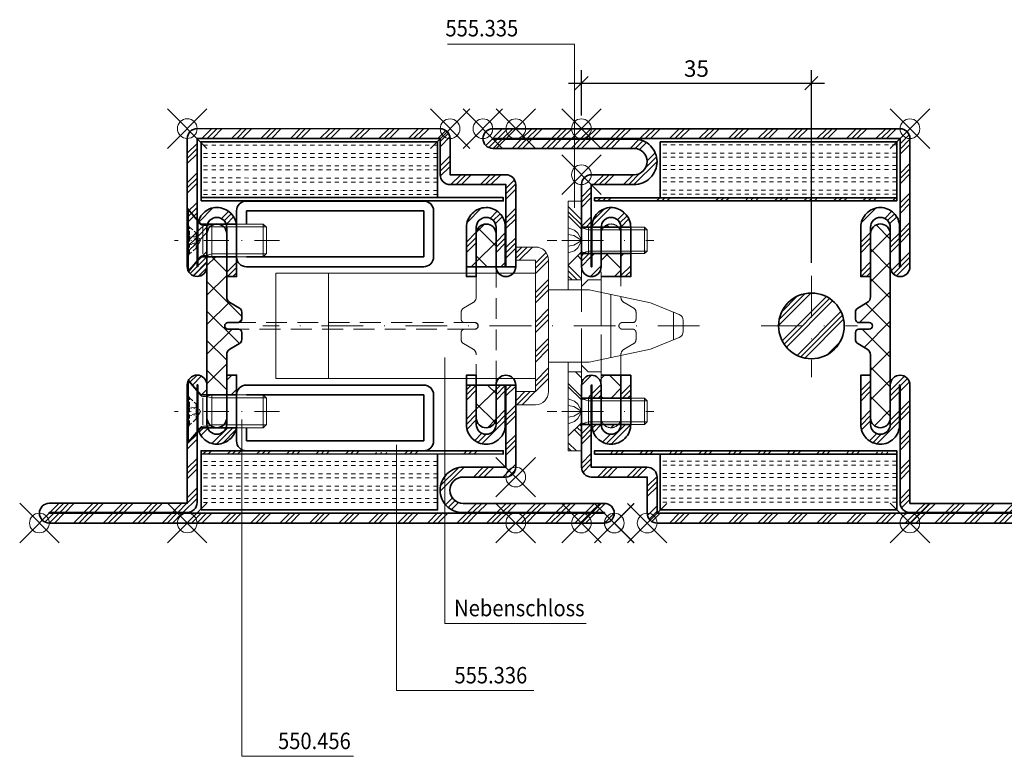
# Model space of a CAD drawing. Units: millimetres. Extents: x 13 to 776, y 2 to 1165.
# Drawn here: x 30 to 180, y 819 to 931 of the extents above; entities that cross this region are included whole.
import ezdxf

# ---------------------------------------------------------------- set-up
doc = ezdxf.new("R2010")
doc.units = ezdxf.units.MM
doc.header["$PDMODE"] = 35
doc.header["$PDSIZE"] = 3
for name, pattern in [('HIDDEN', [9.525, 6.35, -3.175]), ('STRICHPUNKT2', [12.7, 6.35, -3.175, 0, -3.175]), ('VERDECKT2', [4.7625, 3.175, -1.5875])]:
    doc.linetypes.add(name, pattern=pattern)
for name, color, linetype, lineweight in [('alu_hidden_JAG', 54, 'VERDECKT2', 18), ('alu_thick_JAG', 50, 'Continuous', 35), ('axis_JAG', 31, 'STRICHPUNKT2', 18), ('dim_JAG', 12, 'Continuous', 18), ('dim_JAG @ 1', 12, 'Continuous', 18), ('fitting_thin_JAG', 44, 'Continuous', 18), ('hatch_JAG', 116, 'Continuous', 9), ('insulator_hidden_JAG', 244, 'VERDECKT2', 18), ('insulator_thick_JAG', 240, 'Continuous', 35), ('item_hidden_JAG', 124, 'VERDECKT2', 18), ('item_thin_JAG', 124, 'Continuous', 18), ('steel_thick_JAG', 130, 'Continuous', 35), ('text_thin_JAG', 45, 'Continuous', 18), ('text_thin_JAG @ 1', 45, 'Continuous', 18)]:
    doc.layers.add(name, color=color, linetype=linetype, lineweight=lineweight)
doc.layers.add('insertionpoint_JAG', color=3, linetype='Continuous', lineweight=18, plot=False)
doc.styles.add('Jansen', font='arial.ttf', dxfattribs={"width": 0.9})
doc.dimstyles.new('Jansen', dxfattribs={"dimtxt": 2.5, "dimasz": 2, "dimexe": 2, "dimexo": 2, "dimtad": 1, "dimdec": 8, "dimdsep": 46, "dimtxsty": 'Jansen', "dimblk": 'OBLIQUE', "dimcen": 2.5, "dimdle": 2, "dimclrd": 256, "dimclre": 256, "dimclrt": 50, "dimadec": 8, "dimazin": 2, "dimtfac": 0.5, "dimtdec": 8, "dimtix": 1, "dimtmove": 2, "dimatfit": 3, "dimfxl": 1, "dimtfill": 1, "dimarcsym": 0})
pattern_1 = [(45, (0, 0), (-2.245064, 2.245064), []), (45, (1.5875, 0), (-2.245064, 2.245064), []), (45, (0.7937, 0), (-2.245064, 2.245064), [])]
pattern_2 = [(359.9894, (-0.0662, 0.6029), (0.000346, 1.875), [0.625, -0.625]), (359.9894, (-0.0661, 1.2279), (0.000346, 1.875), [0.625, -0.625])]
pattern_3 = [(45, (-22.5636, 11.9815), (-2.24506, 2.24506), []), (45, (-22.5636, 13.569), (-2.24506, 2.24506), []), (45, (-22.5636, 12.7752), (-2.24506, 2.24506), [])]
pattern_4 = [(45, (9e-08, 0.0009), (-2.24506, 2.24506), [5, -1]), (45, (1.5875, 0.0009), (-2.24506, 2.24506), [5, -1]), (45, (0.7938, 0.0009), (-2.24506, 2.24506), [5, -1])]
pattern_5 = [(0, (9e-08, 0.626), (0, 1.875), [0.625, -0.625]), (0, (9e-08, 1.251), (0, 1.875), [0.625, -0.625])]

# ---------------------------------------------------------------- blocks, each defined once
blk = doc.blocks.new('_Oblique')
at = {"color": 0, "linetype": 'ByBlock', "lineweight": -2}
blk.add_line((-0.5, -0.5), (0.5, 0.5), dxfattribs=at)
blk = doc.blocks.new('*D34')
at = {"layer": 'Defpoints', "color": 0, "transparency": 16777216}
for p in [(150.14, 921.27), (115.14, 914.35), (150.14, 891.96)]:
    blk.add_point(p, dxfattribs=at)
at = {"layer": 'dim_JAG', "lineweight": -2, "transparency": 16777216}
for p, q in [((115.14, 916.35), (115.14, 923.27)), ((150.14, 893.96), (150.14, 923.27)), ((113.14, 921.27), (152.14, 921.27))]:
    blk.add_line(p, q, dxfattribs=at)
at = {"layer": 'dim_JAG', "lineweight": -2, "transparency": 16777216, "xscale": 2, "yscale": 2, "zscale": 2, "rotation": 180}
blk.add_blockref('_Oblique', (115.14, 921.27), dxfattribs=at)
at = {"layer": 'dim_JAG', "lineweight": -2, "transparency": 16777216, "xscale": 2, "yscale": 2, "zscale": 2}
blk.add_blockref('_Oblique', (150.14, 921.27), dxfattribs=at)
at = {"layer": 'dim_JAG', "color": 50, "transparency": 16777216, "insert": (132.64, 923.17), "char_height": 2.5, "attachment_point": 5, "style": 'Jansen', "bg_fill": 3, "box_fill_scale": 1.1, "bg_fill_color": 9, "bg_fill_true_color": 13158600, "bg_fill_transparency": 0}
blk.add_mtext('35', dxfattribs=at)
blk = doc.blocks.new('191017-01')
at = {"layer": 'hatch_JAG'}
h = blk.add_hatch(dxfattribs=at)
h.set_pattern_fill('JAG_STEEL', color=256, style=0)
h.set_pattern_definition(pattern_1)
h.paths.add_polyline_path([(-5, 0), (-7, 0), (-7, -10), (-10, -10), (-10, -12), (-7, -12, 0.414214), (-5, -10)])
h.paths.add_polyline_path([(-5, 10, 0.414214), (-7, 12), (-10, 12), (-10, 10), (-7, 10), (-7, 0), (-5, 0)])
at = {"layer": 'axis_JAG'}
blk.add_line((17.98, 0), (-48.5, 0), dxfattribs=at)
at = {"layer": 'fitting_thin_JAG'}
for p, q in [((-7, 12), (-10, 12)), ((-10, 12), (-10, 10)), ((-10, 10), (-7, 10)), ((-7, 10), (-7, -10)), ((-5, -10), (-5, 10)), ((-46.5, 8), (-7, 8)), ((-46.5, 8), (-46.5, -8)), ((-38.5, 8), (-38.5, -8)), ((1.18, 5.5), (-5, 5.5)), ((10.5, 3.52), (1.18, 5.5)), ((4.5, 4.8), (4.5, -4.8)), ((14.87, 1.75), (10.5, 3.52)), ((14, -2.11), (14, 2.11)), ((15.5, -0.83), (15.5, 0.83)), ((10.5, -3.52), (14.87, -1.75)), ((1.18, -5.5), (10.5, -3.52)), ((-5, -5.5), (1.18, -5.5)), ((-46.5, -8), (-7, -8)), ((-7, -10), (-10, -10)), ((-10, -10), (-10, -12)), ((-10, -12), (-7, -12))]:
    blk.add_line(p, q, dxfattribs=at)
for centre, radius, start, end in [((-7, 10), 2, 0, 90), ((14.5, 0.83), 1, 0, 68), ((14.5, -0.83), 1, 292, 0), ((-7, -10), 2, 270, 0)]:
    blk.add_arc(centre, radius, start, end, dxfattribs=at)
blk = doc.blocks.new('191017-02')
at = {"layer": 'fitting_thin_JAG'}
for points in [[(-3.04, 5.5), (-3.04, 6), (-2.04, 7), (-0.04, 7)], [(-0.04, 7), (-0.04, 5.11)], [(-0.04, -5.11), (-0.04, -7), (-2.04, -7), (-3.04, -6), (-3.04, -5.5)]]:
    blk.add_lwpolyline(points, dxfattribs=at)
at = {"layer": 'fitting_thin_JAG', "linetype": 'HIDDEN', "ltscale": 0.8}
for points in [[(-3.04, -5.5), (-3.04, 5.5)], [(-0.04, 5.11), (-0.04, -5.11)]]:
    blk.add_lwpolyline(points, dxfattribs=at)
blk = doc.blocks.new('191017-03')
at = {"layer": 'axis_JAG', "ltscale": 0.5}
for points in [[(2.73, 13), (-5.21, 13)], [(2.73, -13), (-5.21, -13)]]:
    blk.add_lwpolyline(points, dxfattribs=at)
at = {"layer": 'fitting_thin_JAG'}
for p, q in [((-2, 19), (-2, 5.5)), ((0, 19), (-2, 19)), ((0, 15), (0, 19)), ((0, 5.5), (0, 11)), ((-2, -5.5), (-2, -15)), ((0, -11), (0, -5.5)), ((-2, -15), (-2, -19)), ((0, -19), (0, -15)), ((-2, -19), (0, -19))]:
    blk.add_line(p, q, dxfattribs=at)
for points in [[(0, 7), (-2, 7)], [(0, -7), (-2, -7)]]:
    blk.add_lwpolyline(points, dxfattribs=at)
blk = doc.blocks.new('6301142-191017-05')
at = {"layer": 'hatch_JAG'}
h = blk.add_hatch(dxfattribs=at)
h.set_pattern_fill('JANSEN_STEEL', color=256)
h.set_pattern_definition([(45, (-65.0575, 38.98), (-2.24506, 2.24506), []), (45, (-65.0575, 40.5676), (-2.24506, 2.24506), []), (45, (-65.0575, 39.7738), (-2.24506, 2.24506), [])])
h.paths.add_polyline_path([(-16.56, 51.48), (-16.56, 38.98), (-15.06, 38.98), (-15.06, 51.48, 0.414214), (-16.56, 52.98), (-25.06, 52.98), (-25.06, 58.48, 0.414214), (-26.56, 59.98), (-63.56, 59.99, 0.414214), (-65.06, 58.49), (-65.06, 38.99, 0.414214), (-63.56, 37.49, 0.414214), (-62.06, 38.99), (-62.06, 44.99, -0.083598), (-61.98, 45.48), (-62.98, 45.48), (-63.34, 45.9, 0.071221), (-63.46, 45.09), (-63.46, 38.99), (-63.56, 38.99), (-63.56, 58.49), (-26.56, 58.48), (-26.56, 52.98, 0.414214), (-25.06, 51.48)])
h = blk.add_hatch(dxfattribs=at)
h.set_pattern_fill('JAG_GYPSUM', color=256, scale=5, angle=-0.0106)
h.set_pattern_definition(pattern_2)
h.paths.add_polyline_path([(-26.95, 49.49), (-26.95, 57.99), (-62.95, 58), (-62.95, 49.5)])
h = blk.add_hatch(dxfattribs=at)
h.set_pattern_fill('JANSEN_STEEL', color=256)
h.set_pattern_definition([(45, (-64.8765, 37.4885), (-2.2451, 2.2451), []), (45, (-64.8765, 39.076), (-2.2451, 2.2451), []), (45, (-64.8765, 38.2822), (-2.2451, 2.2451), [])])
h.paths.add_polyline_path([(-60.56, 47.99, 0.333164), (-63.34, 45.9), (-62.98, 45.48), (-61.98, 45.48, -0.31955), (-60.56, 46.49, -0.319991), (-59.14, 45.48), (-57.6, 45.48, 0.367157)])
h.paths.add_polyline_path([(-57.56, 40.48), (-59.06, 40.48), (-59.06, 37.49), (-57.56, 37.49)])
h.paths.add_polyline_path([(-62.06, 38.99), (-62.06, 40.48), (-62.98, 40.48), (-63.46, 39.93), (-63.46, 38.99), (-63.56, 38.99), (-63.56, 39.81), (-64.88, 38.27, 0.274584), (-63.56, 37.49, 0.414214)])
h = blk.add_hatch(dxfattribs=at)
h.set_pattern_fill('JANSEN_STEEL', color=256)
h.set_pattern_definition(pattern_3)
h.paths.add_polyline_path([(-16.66, 38.97), (-18.06, 38.97), (-18.06, 44.97, 0.414214), (-19.56, 46.47, 0.414214), (-21.06, 44.97), (-21.06, 38.97), (-22.56, 38.97), (-22.56, 44.97, -0.414214), (-19.56, 47.97, -0.414214), (-16.66, 45.07)])
h = blk.add_hatch(dxfattribs=at)
h.set_pattern_fill('JANSEN_PLASTIC', color=256)
h.set_pattern_definition([(45, (-62.0627, 14.4815), (-2.24506, 2.24506), []), (135, (-62.0627, 14.4815), (-2.24506, -2.24506), [])])
h.paths.add_polyline_path([(-18.06, 43.98, 0.414214), (-19.56, 45.48, 0.414214), (-21.06, 43.98), (-21.06, 38.98), (-18.06, 38.98)])
h.paths.add_polyline_path([(-18.06, 20.98), (-21.06, 20.98), (-21.06, 15.98, 0.414214), (-19.56, 14.48, 0.414214), (-18.06, 15.98)])
h.paths.add_polyline_path([(-59.06, 25.58, -0.267949), (-58.56, 26.45), (-57.11, 27.29, 0.267949), (-56.76, 27.89), (-56.76, 28.99, 0.414214), (-57.26, 29.49), (-58.86, 29.49, -0.414214), (-59.36, 29.99, -0.386607), (-58.91, 30.49), (-57.26, 30.49, 0.414214), (-56.76, 30.99), (-56.76, 32.08, 0.267949), (-57.11, 32.69), (-58.56, 33.53, -0.267949), (-59.06, 34.39), (-59.06, 40.48), (-62.06, 40.48), (-62.06, 38.99), (-62.06, 19.48), (-59.06, 19.48), (-59.06, 22.49)])
h = blk.add_hatch(dxfattribs=at)
h.set_pattern_fill('JANSEN_STEEL', color=256)
h.set_pattern_definition([(45, (-87.566, -0.022), (-2.24506, 2.24506), []), (45, (-87.566, 1.5656), (-2.24506, 2.24506), []), (45, (-87.566, 0.772), (-2.24506, 2.24506), [])])
h.paths.add_polyline_path([(-15.06, 20.98), (-16.56, 20.98), (-16.56, 8.48), (-23.06, 8.48, 0.414214), (-26.57, 4.98, 0.414214), (-23.17, 1.58), (-1.57, 1.48), (-1.57, 1.58), (-23.17, 1.58), (-86.07, 1.49), (-65.07, 1.59, 0.414214), (-63.57, 3.09), (-63.56, 13.82), (-65.06, 12.07), (-65.07, 2.99), (-86.07, 2.99, 0.414214), (-87.57, 1.49, 0.414214), (-86.07, -0.01), (-1.57, -0.02, 0.414214), (-0.07, 1.48, 0.414214), (-1.57, 2.98), (-23.07, 2.98, -0.414214), (-25.07, 4.98, -0.414214), (-23.07, 6.98), (-16.57, 6.98, 0.414214), (-15.06, 8.48)])
h.paths.add_polyline_path([(-57.61, 14.48), (-59.15, 14.48, -0.315712), (-60.56, 13.49, -0.315611), (-61.97, 14.48), (-62.99, 14.48), (-63.35, 14.07, 0.332568), (-60.56, 11.99, 0.364959)], flags=17)
h.paths.add_polyline_path([(-57.56, 22.49), (-59.06, 22.49), (-59.06, 19.48), (-57.56, 19.48)])
h.paths.add_polyline_path([(-63.56, 22.49, 0.277637), (-64.89, 21.69), (-63.56, 20.14), (-63.56, 20.99), (-63.46, 20.99), (-63.46, 20.03), (-62.99, 19.48), (-62.06, 19.48), (-62.06, 20.99, 0.414214)])
h = blk.add_hatch(dxfattribs=at)
h.set_pattern_fill('JANSEN_STEEL', color=256)
h.set_pattern_definition(pattern_3)
h.paths.add_polyline_path([(-18.06, 14.98, -0.414214), (-19.56, 13.48, -0.414214), (-21.06, 14.98), (-21.06, 20.98), (-22.56, 20.98), (-22.56, 14.98, 0.414214), (-19.56, 11.98, 0.414214), (-16.66, 14.88), (-16.66, 20.98), (-18.06, 20.98)])
h = blk.add_hatch(dxfattribs=at)
h.set_pattern_fill('JAG_ALUMINIUM', color=256, angle=-0.0106)
h.set_pattern_definition([(44.9894, (-0.0663, -0.022), (-2.24465, 2.24548), [5, -1]), (44.9894, (1.521, -0.0224), (-2.24465, 2.24548), [5, -1]), (44.9894, (0.7274, -0.0223), (-2.24465, 2.24548), [5, -1])])
h.paths.add_polyline_path([(-62.96, 10.49), (-16.96, 10.48), (-16.96, 10.98), (-62.96, 10.99)])
h = blk.add_hatch(dxfattribs=at)
h.set_pattern_fill('JAG_GYPSUM', color=256, scale=5, angle=-0.0106)
h.set_pattern_definition(pattern_2)
h.paths.add_polyline_path([(-26.96, 1.98), (-26.96, 10.48), (-62.96, 10.49), (-62.96, 1.99)])
at = {"layer": 'alu_hidden_JAG'}
blk.add_lwpolyline([(-20.81, 29.98, 0.414214), (-21.31, 30.48), (-58.81, 30.49, 0.414214), (-59.31, 29.99, 0.414214), (-58.81, 29.49), (-21.31, 29.48, 0.414214)], format="xyb", close=True, dxfattribs=at)
at = {"layer": 'alu_thick_JAG'}
for points in [[(-62.95, 49), (-16.95, 48.99), (-16.95, 49.49), (-62.95, 49.5)], [(-62.96, 10.49), (-16.96, 10.48), (-16.96, 10.98), (-62.96, 10.99)]]:
    blk.add_lwpolyline(points, close=True, dxfattribs=at)
at = {"layer": 'insertionpoint_JAG'}
for p in [(-65.06, 59.99), (-25.06, 59.98), (-20.06, 59.98), (-15.06, 59.98), (-15.07, 6.98), (-87.57, -0.01), (-65.07, -0.01), (-15.07, -0.02), (-0.07, -0.02)]:
    blk.add_point(p, dxfattribs=at)
at = {"layer": 'insulator_hidden_JAG'}
blk.add_lwpolyline([(-21.06, 25.58, 0.267949), (-21.56, 26.44), (-23.01, 27.28, -0.267949), (-23.36, 27.89), (-23.36, 28.98, -0.414214), (-22.86, 29.48), (-21.26, 29.48, 0.414214), (-20.76, 29.98, 0.414214), (-21.26, 30.48), (-22.86, 30.48, -0.414214), (-23.36, 30.98), (-23.36, 32.08, -0.267949), (-23.01, 32.68), (-21.56, 33.52, 0.267949), (-21.06, 34.39), (-21.06, 38.98)], format="xyb", dxfattribs=at)
for points in [[(-18.06, 38.97), (-18.06, 20.98)], [(-21.06, 20.98), (-21.06, 25.58)]]:
    blk.add_lwpolyline(points, dxfattribs=at)
at = {"layer": 'insulator_thick_JAG'}
for points in [[(-62.95, 49.5), (-26.95, 49.49), (-26.95, 57.99), (-62.95, 58)], [(-62.96, 1.99), (-26.96, 1.98), (-26.96, 10.48), (-62.96, 10.49)]]:
    blk.add_lwpolyline(points, close=True, dxfattribs=at)
blk.add_lwpolyline([(-59.06, 25.58, -0.267949), (-58.56, 26.45), (-57.11, 27.29, 0.267949), (-56.76, 27.89), (-56.76, 28.99, 0.414214), (-57.26, 29.49), (-58.86, 29.49, -0.414214), (-59.36, 29.99, -0.414214), (-58.86, 30.49), (-57.26, 30.49, 0.414214), (-56.76, 30.99), (-56.76, 32.08, 0.267949), (-57.11, 32.69), (-58.56, 33.53, -0.267949), (-59.06, 34.39), (-59.06, 43.99, 0.414214), (-60.56, 45.49, 0.414214), (-62.06, 43.99), (-62.06, 15.99, 0.414214), (-60.56, 14.49, 0.414214), (-59.06, 15.99)], format="xyb", close=True, dxfattribs=at)
for points in [[(-21.06, 38.98), (-21.06, 43.98, -0.414214), (-19.56, 45.48, -0.414214), (-18.06, 43.98), (-18.06, 38.97)], [(-18.06, 20.98), (-18.06, 15.98, -0.414214), (-19.56, 14.48, -0.414214), (-21.06, 15.98), (-21.06, 20.98)]]:
    blk.add_lwpolyline(points, format="xyb", dxfattribs=at)
at = {"layer": 'steel_thick_JAG'}
for points in [[(-16.56, 52.98), (-25.06, 52.98), (-25.06, 58.48, 0.414214), (-26.56, 59.98), (-63.56, 59.99, 0.414214), (-65.06, 58.49), (-65.06, 38.99, 0.414214), (-63.56, 37.49, 0.414214), (-62.06, 38.99), (-62.06, 44.99, -0.414214), (-60.56, 46.49, -0.414214), (-59.06, 44.99), (-59.06, 37.49), (-57.56, 37.49), (-57.56, 44.99, 0.414214), (-60.56, 47.99, 0.414214), (-63.46, 45.09), (-63.46, 38.99), (-63.56, 38.99), (-63.56, 58.49), (-26.56, 58.48), (-26.56, 52.98, 0.414214), (-25.06, 51.48), (-16.56, 51.48), (-16.56, 38.98), (-16.66, 38.98), (-16.66, 45.08, 0.414214), (-19.56, 47.98, 0.414214), (-22.56, 44.98), (-22.56, 37.48), (-21.06, 37.48), (-21.06, 44.98, -0.414214), (-19.56, 46.48, -0.414214), (-18.06, 44.98), (-18.06, 38.98, 0.414214), (-16.56, 37.48, 0.414214), (-15.06, 38.98), (-15.06, 51.48, 0.414214)], [(-1.57, -0.02), (-86.07, -0.01, -0.414214), (-87.57, 1.49, -0.414214), (-86.07, 2.99), (-65.07, 2.99), (-65.06, 20.99, -0.414214), (-63.56, 22.49, -0.414214), (-62.06, 20.99), (-62.06, 14.99, 0.414214), (-60.56, 13.49, 0.414214), (-59.06, 14.99), (-59.06, 22.49), (-57.56, 22.49), (-57.56, 14.99, -0.414214), (-60.56, 11.99, -0.414214), (-63.46, 14.89), (-63.46, 20.99), (-63.56, 20.99), (-63.57, 3.09, -0.414214), (-65.07, 1.59), (-86.07, 1.59), (-86.07, 1.49), (-1.57, 1.48), (-1.57, 1.58), (-23.17, 1.58, -0.414214), (-26.57, 4.98, -0.414214), (-23.06, 8.48), (-16.56, 8.48), (-16.56, 20.98), (-16.66, 20.98), (-16.66, 14.88, -0.414214), (-19.56, 11.98, -0.414214), (-22.56, 14.98), (-22.56, 22.48), (-21.06, 22.48), (-21.06, 14.98, 0.414214), (-19.56, 13.48, 0.414214), (-18.06, 14.98), (-18.06, 20.98, -0.414214), (-16.56, 22.48, -0.414214), (-15.06, 20.98), (-15.06, 8.48, -0.414214), (-16.57, 6.98), (-23.07, 6.98, 0.414214), (-25.07, 4.98, 0.414214), (-23.07, 2.98), (-1.57, 2.98, -0.414214), (-0.07, 1.48, -0.414214)]]:
    blk.add_lwpolyline(points, format="xyb", close=True, dxfattribs=at)
for points in [[(-57.59, 45.48), (-62.98, 45.48), (-65.05, 47.89)], [(-57.55, 40.48), (-62.98, 40.48), (-64.88, 38.27)], [(-22.56, 38.98), (-15.06, 38.98)], [(-57.56, 19.48), (-62.99, 19.48), (-64.89, 21.69)], [(-22.56, 20.98), (-15.07, 20.98)], [(-57.61, 14.48), (-62.99, 14.48), (-65.07, 12.07)]]:
    blk.add_lwpolyline(points, dxfattribs=at)
blk = doc.blocks.new('550322-a')
at = {"layer": 'axis_JAG', "ltscale": 0.6}
blk.add_line((-14, 0), (2, 0), dxfattribs=at)
at = {"layer": 'item_hidden_JAG', "ltscale": 0.2}
for points in [[(0, -2.56), (-0.3, -2.04), (-1.3, -1.15), (-1.96, 0), (-1.3, 1.15), (-0.3, 2.05), (0, 2.57)], [(-0.3, 2.05), (-0.3, -2.04)], [(-1.3, -1.15), (-1.3, 1.15)], [(0, 0.72), (-1.3, 0.53)], [(-1.3, 0.34), (0, 0.6)], [(0, -0.6), (-1.3, -0.34)], [(-1.3, -0.53), (0, -0.72)]]:
    blk.add_lwpolyline(points, dxfattribs=at)
at = {"layer": 'item_thin_JAG'}
for p, q in [((-3.7, 2.05), (-11.95, 2.05)), ((-2.86, 2.27), (-3.7, 2.05)), ((-2.33, -2.05), (-2.33, 2.05)), ((-3.7, -2.05), (-11.95, -2.05)), ((-2.86, -2.27), (-3.7, -2.05))]:
    blk.add_line(p, q, dxfattribs=at)
blk.add_lwpolyline([(0, -4.6), (-0.15, -4.6), (-1.95, -2.45, 0.221695), (-2.33, -2.27), (-2.86, -2.27), (-3.7, -2.5), (-11.5, -2.5), (-12, -2), (-12, 2), (-11.5, 2.5), (-3.7, 2.5), (-2.86, 2.27), (-2.33, 2.27, 0.221695), (-1.95, 2.45), (-0.15, 4.6), (0, 4.6), (0, -4.6)], format="xyb", dxfattribs=at)
for points in [[(-0.15, -4.6), (-0.15, 4.6)], [(-11.5, -2.5), (-11.5, 2.5)], [(-3.7, -2.5), (-3.7, 2.5)]]:
    blk.add_lwpolyline(points, dxfattribs=at)
blk = doc.blocks.new('65a412')
at = {"layer": 'axis_JAG'}
blk.add_lwpolyline([(0, 1), (0, -13)], dxfattribs=at)
at = {"layer": 'item_hidden_JAG'}
for points in [[(-1.9, 0), (-1.57, -0.95), (-1.11, -1.43), (0, -2.06), (1.11, -1.43), (1.57, -0.95), (1.9, 0)], [(0.89, 0), (0.74, -0.84), (0, -2.06), (-0.74, -0.84), (-0.89, 0)]]:
    blk.add_lwpolyline(points, dxfattribs=at)
at = {"layer": 'item_thin_JAG'}
for points in [[(-3.75, 0), (3.75, 0), (1.74, -2.01), (-1.74, -2.01), (-3.75, 0)], [(1.74, -2.01), (2, -3.08), (2, -11.61), (1.61, -12), (-1.61, -12), (-2, -11.61), (-2, -3.08), (-1.74, -2.01)], [(-1.61, -12), (-1.61, -3.08), (-1.82, -2.36)], [(1.82, -2.36), (1.61, -3.08), (1.61, -12)], [(2, -3.08), (-2, -3.08)], [(2, -11.61), (-2, -11.61)]]:
    blk.add_lwpolyline(points, dxfattribs=at)
blk = doc.blocks.new('6304162-201017-15')
at = {"layer": 'hatch_JAG'}
h = blk.add_hatch(dxfattribs=at)
h.set_pattern_fill('JAG_GYPSUM', color=256, scale=5)
h.set_pattern_definition(pattern_5)
h.paths.add_polyline_path([(63, -10.5), (63, -2), (27, -2), (27, -10.5)])
h = blk.add_hatch(dxfattribs=at)
h.set_pattern_fill('JANSEN_STEEL', color=256)
h.set_pattern_definition([(45, (63.5, -10.499), (-2.245, 2.245), []), (45, (63.5, -8.9116), (-2.245, 2.245), []), (45, (63.5, -9.7053), (-2.245, 2.245), [])])
h.paths.add_polyline_path([(64.17, -10.5), (63.5, -8.52)])
h = blk.add_hatch(dxfattribs=at)
h.set_pattern_fill('JAG_ALUMINIUM', color=256)
h.set_pattern_definition(pattern_4)
h.paths.add_polyline_path([(17, -11), (63, -11), (63, -10.5), (17, -10.5)])
h = blk.add_hatch(dxfattribs=at)
h.set_pattern_fill('JANSEN_PLASTIC', color=256)
h.set_pattern_definition([(45, (18, -45.499), (-2.24506, 2.24506), []), (135, (18, -45.499), (-2.24506, -2.24506), [])])
h.paths.add_polyline_path([(21, -19), (18, -19), (18, -21), (18, -22.5), (21, -22.5)])
h.paths.add_polyline_path([(21, -37.5), (18, -37.5), (18, -41), (21, -41)])
h.paths.add_polyline_path([(20.61, -45), (18.38, -45, 0.212935), (19.5, -45.5, 0.212613)])
h.paths.add_polyline_path([(19.5, -14.5, 0.213908), (18.38, -15), (20.62, -15, 0.214229)])
h = blk.add_hatch(dxfattribs=at)
h.set_pattern_fill('JAG_PLASTIC', color=256)
h.set_pattern_definition([(45, (9e-08, 0.0009), (-2.24506, 2.24506), []), (135, (9e-08, 0.0009), (-2.24506, -2.24506), [])])
h.paths.add_polyline_path([(58.8, -30.5), (57.2, -30.5, 0.414214), (56.7, -31), (56.7, -32.09, 0.267949), (57.05, -32.7), (58.5, -33.54, -0.267949), (59, -34.4), (59, -44, 0.414214), (60.5, -45.5, 0.414214), (62, -44), (62, -16, 0.414214), (60.5, -14.5, 0.414214), (59, -16), (59, -25.59, -0.267949), (58.5, -26.46), (57.05, -27.3, 0.267949), (56.7, -27.9), (56.7, -29, 0.414214), (57.2, -29.5), (58.8, -29.5, -0.414214), (59.3, -30, -0.414214)])
h = blk.add_hatch(dxfattribs=at)
h.set_pattern_fill('JANSEN_STEEL', color=256)
h.set_pattern_definition([(45, (15, -59.999), (-2.24506, 2.24506), []), (45, (15, -58.4116), (-2.24506, 2.24506), []), (45, (15, -59.2053), (-2.24506, 2.24506), [])])
h.paths.add_polyline_path([(63.4, -39), (63.5, -39), (63.5, -56.9, 0.414214), (65, -58.4), (86, -58.4), (86, -58.5), (26.5, -58.5), (26.5, -53, 0.414214), (25, -51.5), (16.5, -51.5), (16.5, -45), (15, -45), (15, -51.5, 0.414214), (16.5, -53), (25, -53), (25, -58.5, 0.414214), (26.5, -60), (86, -60, 0.414214), (87.5, -58.5, 0.414214), (86, -57), (65, -57), (65, -39, 0.414214), (63.5, -37.5, 0.414214), (62, -39), (62, -45, -0.414214), (60.5, -46.5, -0.414214), (59, -45), (59, -37.5), (57.5, -37.5), (57.5, -45, 0.414214), (60.5, -48, 0.414214), (63.4, -45.1)])
h.paths.add_polyline_path([(22.5, -45), (21, -45, -0.413493), (19.5, -46.5, -0.413853), (18, -45), (16.6, -45), (16.6, -45.1, 0.414214), (19.5, -48, 0.413763)], flags=17)
h.paths.add_polyline_path([(22.5, -37.5), (21, -37.5), (21, -41), (22.5, -41)], flags=17)
h.paths.add_polyline_path([(16.5, -37.5, 0.414214), (15, -39), (15, -41), (16.5, -41), (16.5, -39), (16.6, -39), (16.6, -41), (18, -41), (18, -39, 0.414214)], flags=17)
h = blk.add_hatch(dxfattribs=at)
h.set_pattern_fill('JAG_ALUMINIUM', color=256)
h.set_pattern_definition(pattern_4)
h.paths.add_polyline_path([(17, -49.5), (63, -49.5), (63, -49), (17, -49)])
h = blk.add_hatch(dxfattribs=at)
h.set_pattern_fill('JAG_GYPSUM', color=256, scale=5)
h.set_pattern_definition(pattern_5)
h.paths.add_polyline_path([(63, -58), (63, -49.5), (27, -49.5), (27, -58)])
at = {"layer": 'alu_thick_JAG'}
for points in [[(17, -11), (63, -11), (63, -10.5), (17, -10.5)], [(17, -49.5), (63, -49.5), (63, -49), (17, -49)]]:
    blk.add_lwpolyline(points, close=True, dxfattribs=at)
at = {"layer": 'hatch_JAG', "linetype": 'Continuous'}
for p, q in [((0.42, -2.54), (2.95, 0)), ((2.25, -1.5), (3.75, 0)), ((3.04, -1.5), (4.54, 0)), ((5.94, -1.5), (7.44, 0)), ((6.74, -1.5), (8.24, 0)), ((7.53, -1.5), (9.03, 0)), ((10.43, -1.5), (11.93, 0)), ((11.23, -1.5), (12.73, 0)), ((12.02, -1.5), (13.52, 0)), ((14.92, -1.5), (16.42, 0)), ((15.72, -1.5), (17.22, 0)), ((16.51, -1.5), (18.01, 0)), ((19.41, -1.5), (20.91, 0)), ((20.21, -1.5), (21.71, 0)), ((21, -1.5), (22.5, 0)), ((23.9, -1.5), (25.4, 0)), ((24.7, -1.5), (26.2, 0)), ((25.49, -1.5), (26.99, 0)), ((28.39, -1.5), (29.89, 0)), ((29.19, -1.5), (30.69, 0)), ((29.98, -1.5), (31.48, 0)), ((32.88, -1.5), (34.38, 0)), ((33.68, -1.5), (35.18, 0)), ((34.47, -1.5), (35.97, 0)), ((37.37, -1.5), (38.87, 0)), ((38.17, -1.5), (39.67, 0)), ((38.96, -1.5), (40.46, 0)), ((41.86, -1.5), (43.36, 0)), ((42.66, -1.5), (44.16, 0)), ((43.45, -1.5), (44.95, 0)), ((46.35, -1.5), (47.85, 0)), ((47.15, -1.5), (48.65, 0)), ((47.94, -1.5), (49.44, 0)), ((50.84, -1.5), (52.34, 0)), ((51.64, -1.5), (53.14, 0)), ((52.43, -1.5), (53.93, 0)), ((55.33, -1.5), (56.83, 0)), ((56.13, -1.5), (57.63, 0)), ((56.92, -1.5), (58.42, 0)), ((59.82, -1.5), (61.32, 0)), ((60.62, -1.5), (62.12, 0)), ((61.41, -1.5), (62.91, 0)), ((63.5, -2.31), (64.89, -0.93)), ((0.88, -2.86), (2.15, -1.6)), ((1.54, -3), (2.94, -1.6)), ((4.44, -3), (5.84, -1.6)), ((5.24, -3), (6.64, -1.6)), ((6.03, -3), (7.43, -1.6)), ((8.93, -3), (10.33, -1.6)), ((9.73, -3), (11.13, -1.6)), ((10.52, -3), (11.92, -1.6)), ((13.42, -3), (14.82, -1.6)), ((14.22, -3), (15.62, -1.6)), ((15.01, -3), (16.41, -1.6)), ((17.91, -3), (19.31, -1.6)), ((18.71, -3), (20.11, -1.6)), ((19.5, -3), (20.9, -1.6)), ((22.4, -3), (23.74, -1.66)), ((23.19, -3.01), (24.36, -1.84)), ((23.82, -3.17), (24.88, -2.1)), ((63.5, -3.11), (65, -1.61)), ((63.5, -3.9), (65, -2.4)), ((24.79, -5.9), (26.42, -4.27)), ((25, -4.89), (26.23, -3.66)), ((22.98, -8.5), (26.5, -4.98)), ((63.5, -6.8), (65, -5.3)), ((16.9, -8.5), (18.4, -7)), ((17.7, -8.5), (19.2, -7)), ((18.49, -8.5), (19.99, -7)), ((21.39, -8.5), (22.89, -7)), ((22.19, -8.5), (23.9, -6.78)), ((63.5, -7.6), (65, -6.1)), ((63.5, -8.39), (65, -6.89)), ((15, -10.4), (16.5, -8.9)), ((15, -11.2), (16.5, -9.7)), ((15, -11.99), (16.5, -10.49)), ((63.5, -11.29), (65, -9.79)), ((63.5, -12.09), (65, -10.59)), ((63.5, -12.88), (65, -11.38)), ((15, -14.89), (16.5, -13.39)), ((16.6, -14.88), (19.48, -12)), ((16.77, -13.91), (18.51, -12.17)), ((20.5, -13.88), (21.56, -12.82)), ((20.84, -14.33), (21.93, -13.24)), ((57.58, -14.31), (59.81, -12.08)), ((61.15, -13.65), (62.23, -12.57)), ((61.6, -13.98), (62.64, -12.94)), ((61.91, -14.48), (62.98, -13.4)), ((15.69, -15), (16.5, -14.19)), ((21, -14.97), (22.23, -13.74)), ((63.5, -15.78), (65, -14.28)), ((57.5, -17.29), (59, -15.79)), ((62, -17.28), (63.4, -15.88)), ((63.5, -16.58), (65, -15.08)), ((63.5, -17.37), (65, -15.87)), ((57.5, -18.09), (59, -16.59)), ((57.5, -18.88), (59, -17.38)), ((62, -18.08), (63.4, -16.68)), ((62, -18.87), (63.4, -17.47)), ((15, -19.38), (15.38, -19)), ((15, -20.18), (16.17, -19)), ((15, -20.97), (16.5, -19.47)), ((16.6, -19.37), (16.97, -19)), ((21, -19.46), (21.46, -19)), ((63.5, -20.27), (65, -18.77)), ((16.38, -22.49), (18, -20.87)), ((21, -22.36), (22.5, -20.86)), ((57.5, -21.78), (59, -20.28)), ((62.14, -21.63), (63.4, -20.37)), ((62.47, -22.09), (65, -19.57)), ((62.96, -22.4), (65, -20.36)), ((21.66, -22.5), (22.5, -21.66)), ((22.45, -22.5), (22.5, -22.45)), ((57.58, -22.5), (59, -21.08)), ((58.37, -22.5), (59, -21.87))]:
    blk.add_line(p, q, dxfattribs=at)
at = {"layer": 'insertionpoint_JAG'}
for p in [(0, 0), (15, 0), (65, 0), (15, -7), (15, -60), (20, -60), (25, -60), (65, -59.99), (87.5, -60)]:
    blk.add_point(p, dxfattribs=at)
at = {"layer": 'insulator_hidden_JAG'}
blk.add_lwpolyline([(21, -25.59, 0.267949), (21.5, -26.46), (22.95, -27.3, -0.267949), (23.3, -27.9), (23.3, -29, -0.414214), (22.8, -29.5), (21.2, -29.5, 0.414214), (20.7, -30, 0.414214), (21.2, -30.5), (22.8, -30.5, -0.414214), (23.3, -31), (23.3, -32.09, -0.267949), (22.95, -32.7), (21.5, -33.54, 0.267949), (21, -34.4), (21, -44, -0.414214), (19.5, -45.5, -0.414214), (18, -44), (18, -16, -0.414214), (19.5, -14.5, -0.414214), (21, -16)], format="xyb", close=True, dxfattribs=at)
at = {"layer": 'insulator_thick_JAG'}
for points in [[(63, -10.5), (27, -10.5), (27, -2), (63, -2)], [(63, -58), (27, -58), (27, -49.5), (63, -49.5)]]:
    blk.add_lwpolyline(points, close=True, dxfattribs=at)
blk.add_lwpolyline([(59, -25.59, -0.267949), (58.5, -26.46), (57.05, -27.3, 0.267949), (56.7, -27.9), (56.7, -29, 0.414214), (57.2, -29.5), (58.8, -29.5, -0.414214), (59.3, -30, -0.414214), (58.8, -30.5), (57.2, -30.5, 0.414214), (56.7, -31), (56.7, -32.09, 0.267949), (57.05, -32.7), (58.5, -33.54, -0.267949), (59, -34.4), (59, -44, 0.414214), (60.5, -45.5, 0.414214), (62, -44), (62, -16, 0.414214), (60.5, -14.5, 0.414214), (59, -16)], format="xyb", close=True, dxfattribs=at)
for points in [[(21, -22.5), (17.99, -22.5)], [(20.99, -37.5), (17.99, -37.5)]]:
    blk.add_lwpolyline(points, dxfattribs=at)
at = {"layer": 'steel_thick_JAG'}
for points in [[(21, -15, 0.414214), (19.5, -13.5, 0.414214), (18, -15), (18, -21, -0.414214), (16.5, -22.5, -0.414214), (15, -21), (15, -8.5, -0.414214), (16.5, -7), (23, -7, 0.414214), (25, -5, 0.414214), (23, -3), (1.5, -3, -0.414214), (0, -1.5, -0.414214), (1.5, 0), (63.5, 0, -0.414214), (65, -1.5), (65, -21, -0.414214), (63.5, -22.5, -0.414214), (62, -21), (62, -15, 0.414214), (60.5, -13.5, 0.414214), (59, -15), (59, -22.5), (57.5, -22.5), (57.5, -15, -0.414214), (60.5, -12, -0.414214), (63.4, -14.9), (63.4, -21), (63.5, -21), (63.5, -1.5), (1.5, -1.5), (1.5, -1.6), (23.1, -1.6, -0.414214), (26.5, -5, -0.414214), (23, -8.5), (16.5, -8.5), (16.5, -21), (16.6, -21), (16.6, -14.9, -0.414214), (19.5, -12, -0.414214), (22.5, -15), (22.5, -22.5), (21, -22.5)], [(26.5, -60), (86, -60, 0.414214), (87.5, -58.5, 0.414214), (86, -57), (65, -57), (65, -39, 0.414214), (63.5, -37.5, 0.414214), (62, -39), (62, -45, -0.414214), (60.5, -46.5, -0.414214), (59, -45), (59, -37.5), (57.5, -37.5), (57.5, -45, 0.414214), (60.5, -48, 0.414214), (63.4, -45.1), (63.4, -39), (63.5, -39), (63.5, -56.9, 0.414214), (65, -58.4), (86, -58.4), (86, -58.5), (26.5, -58.5), (26.5, -53, 0.414214), (25, -51.5), (16.5, -51.5), (16.5, -39), (16.6, -39), (16.6, -45.1, 0.414214), (19.5, -48, 0.414214), (22.5, -45), (22.5, -37.5), (21, -37.5), (21, -45, -0.414214), (19.5, -46.5, -0.414214), (18, -45), (18, -39, 0.414214), (16.5, -37.5, 0.414214), (15, -39), (15, -51.5, 0.414214), (16.5, -53), (25, -53), (25, -58.5, 0.414214)]]:
    blk.add_lwpolyline(points, format="xyb", close=True, dxfattribs=at)
for points in [[(22.5, -15), (15, -15)], [(22.5, -19), (15, -19)], [(22.5, -41), (15, -41)], [(22.5, -45), (15, -45)]]:
    blk.add_lwpolyline(points, dxfattribs=at)

msp = doc.modelspace()

# ---------------------------------------------------------------- hatches: boundary and pattern name
at = {"layer": 'hatch_JAG'}
h = msp.add_hatch(dxfattribs=at)
h.set_pattern_fill('JAG_STEEL', color=256, style=0)
h.set_pattern_definition(pattern_1)
h.paths.add_polyline_path([(150.1417061, 889.34560293, 0.4142135624), (145.1417061, 884.34560293), (150.1417061, 884.34560293)])
h.paths.add_polyline_path([(150.1417061, 889.34560293), (150.1417061, 884.34560293), (155.1417061, 884.34560293, 0.4142135624)])
h.paths.add_polyline_path([(155.1417061, 884.34560293), (150.1417061, 884.34560293), (150.1417061, 879.34560293, 0.4142135624)])
h.paths.add_polyline_path([(150.1417061, 884.34560293), (145.1417061, 884.34560293, 0.4142135624), (150.1417061, 879.34560293)])

# ---------------------------------------------------------------- linework, layer by layer
at = {"layer": 'axis_JAG'}
msp.add_lwpolyline([(142.50475481, 884.34560293), (157.1417061, 884.34560293)], dxfattribs=at)
at = {"layer": 'insulator_thick_JAG'}
for p, q in [((121.13062903, 876.84098844), (118.13062903, 876.84098844)), ((121.1417061, 876.84560293), (118.1417061, 876.84560293))]:
    msp.add_line(p, q, dxfattribs=at)
at = {"layer": 'steel_thick_JAG'}
for p, q in [((64.12970596, 899.84098844), (64.12970596, 901.84098844)), ((64.12970596, 901.84098844), (91.12970596, 901.84098844)), ((91.12970596, 901.84098844), (91.12970596, 894.84098844)), ((91.12970596, 894.84098844), (64.12970596, 894.84098844)), ((122.63062903, 876.84098844), (121.13062903, 876.84098844)), ((122.6417061, 876.84560293), (121.1417061, 876.84560293)), ((91.12970596, 873.84098844), (64.12970596, 873.84098844)), ((91.12970596, 866.84098844), (91.12970596, 873.84098844)), ((64.12970596, 868.84098844), (64.12970596, 866.84098844)), ((64.12970596, 866.84098844), (91.12970596, 866.84098844))]:
    msp.add_line(p, q, dxfattribs=at)
for points in [[(62.62970596, 899.84098844), (62.62970596, 901.84098844, -0.4142135624), (64.12970596, 903.34098844), (91.12970596, 903.34098844, -0.4142135624), (92.62970596, 901.84098844), (92.62970596, 894.84098844, -0.4142135624), (91.12970596, 893.34098844), (64.12970596, 893.34098844, -0.4142135624), (62.62970596, 894.84098844)], [(62.62970596, 868.84098844), (62.62970596, 866.84098844, 0.4142135624), (64.12970596, 865.34098844), (91.12970596, 865.34098844, 0.4142135624), (92.62970596, 866.84098844), (92.62970596, 873.84098844, 0.4142135624), (91.12970596, 875.34098844), (64.12970596, 875.34098844, 0.4142135624), (62.62970596, 873.84098844)]]:
    msp.add_lwpolyline(points, format="xyb", dxfattribs=at)
msp.add_circle((150.1417061, 884.34560293), 5, dxfattribs=at)
at = {"layer": 'text_thin_JAG'}
for p, q in [((94.32021132, 879.52747034), (94.32021132, 839.07333158)), ((94.32021132, 839.07333158), (115.83563184, 839.07333158)), ((86.99326955, 828.85858539), (107.88230243, 828.85858539))]:
    msp.add_line(p, q, dxfattribs=at)
for points in [[(63.43059523, 870.08138025), (63.43059523, 818.85858539), (80.44329707, 818.85858539)], [(86.99326955, 828.85858539), (86.99326955, 866.24486514)]]:
    msp.add_lwpolyline(points, dxfattribs=at)

# ---------------------------------------------------------------- block references
at = {"rotation": 90}
msp.add_blockref('65a412', (113.13062903, 871.34098844), dxfattribs=at)
at = {"layer": 'steel_thick_JAG', "rotation": 180}
for p in [(55.19190189, 897.34098844), (55.18396479, 871.34098844)]:
    msp.add_blockref('550322-a', p, dxfattribs=at)

# ---------------------------------------------------------------- texts
at = {"layer": 'text_thin_JAG @ 1', "style": 'Jansen', "width": 0.9}
for s, p in [('555.335', (94.43691223, 928.38185063)), ('Nebenschloss', (95.75218438, 840.16379682)), ('555.336', (95.81177721, 829.94905063)), ('550.456', (68.95206511, 819.94905063))]:
    msp.add_text(s, height=2.5, dxfattribs=at).set_placement(p)

# ---------------------------------------------------------------- dimensions: what is measured, and where the dimension line sits
at = {"layer": 'dim_JAG @ 1'}
dim = msp.add_linear_dim(base=(150.1417060977, 921.2709035502), p1=(115.1417060977, 914.3456029296), p2=(150.1417060977, 891.9579151312), dimstyle='Jansen', override={"dimscale": 1, "dimtix": 1, "dimtofl": 1, "dimtmove": 2, "dimatfit": 3}, dxfattribs=at)
dim.commit()
dim.dimension.update_dxf_attribs({"geometry": '*D34', "text_midpoint": (132.6417060977, 923.1731886798)})

# ---------------------------------------------------------------- next in the draw order: hatches: boundary and pattern name
at = {"layer": 'hatch_JAG'}
h = msp.add_hatch(dxfattribs=at)
h.set_pattern_fill('JAG_STEEL', color=256, angle=90, style=0)
h.set_pattern_definition([(135, (-30.4543, 2.7772), (-2.245064, -2.245064), []), (135, (-30.4543, 4.3647), (-2.245064, -2.245064), []), (135, (-30.4543, 3.571), (-2.245064, -2.245064), [])])
h.paths.add_polyline_path([(115.13062903, 903.34098844), (113.13062903, 903.34098844), (113.13062903, 901.09098844), (113.27972238, 901.09098844), (115.13062903, 899.2400818)])
h.paths.add_polyline_path([(115.13062903, 895.44189508), (113.27972238, 893.59098844), (113.13062903, 893.59098844), (113.13062903, 891.34098844), (115.13062903, 891.34098844)])
h.paths.add_polyline_path([(115.13062903, 877.34098844), (113.13062903, 877.34098844), (113.13062903, 875.09098844), (113.27972238, 875.09098844), (115.13062903, 873.2400818)])
h.paths.add_polyline_path([(115.13062903, 869.44189508), (113.27972238, 867.59098844), (113.13062903, 867.59098844), (113.13062903, 865.34098844), (115.13062903, 865.34098844)])

# ---------------------------------------------------------------- next in the draw order: linework, layer by layer
at = {"layer": 'axis_JAG'}
msp.add_lwpolyline([(150.1417061, 891.95791513), (150.1417061, 876.56467628)], dxfattribs=at)
at = {"layer": 'insulator_thick_JAG'}
for p, q in [((121.13062903, 891.84098844), (118.13062903, 891.84098844)), ((121.1417061, 891.84560293), (118.1417061, 891.84560293))]:
    msp.add_line(p, q, dxfattribs=at)
at = {"layer": 'steel_thick_JAG'}
for p, q in [((122.63062903, 891.84098844), (121.13062903, 891.84098844)), ((122.6417061, 891.84560293), (121.1417061, 891.84560293))]:
    msp.add_line(p, q, dxfattribs=at)
at = {"layer": 'text_thin_JAG'}
msp.add_lwpolyline([(114.1022419, 902.30266594), (114.1022419, 927.1866677), (94.72836186, 927.1866677)], dxfattribs=at)

# ---------------------------------------------------------------- next in the draw order: block references
msp.add_blockref('6304162-201017-15', (100.14078294, 914.34467986))
at = {"rotation": 90}
msp.add_blockref('65a412', (113.13062903, 897.34098844), dxfattribs=at)
at = {"layer": 'steel_thick_JAG'}
for name, p in [('6301142-191017-05', (120.19605089, 854.36312875)), ('191017-03', (115.13062903, 884.34098844)), ('191017-01', (115.13062903, 884.34098844)), ('191017-02', (118.17396709, 884.34098844))]:
    msp.add_blockref(name, p, dxfattribs=at)

doc.saveas('drawing.dxf')
